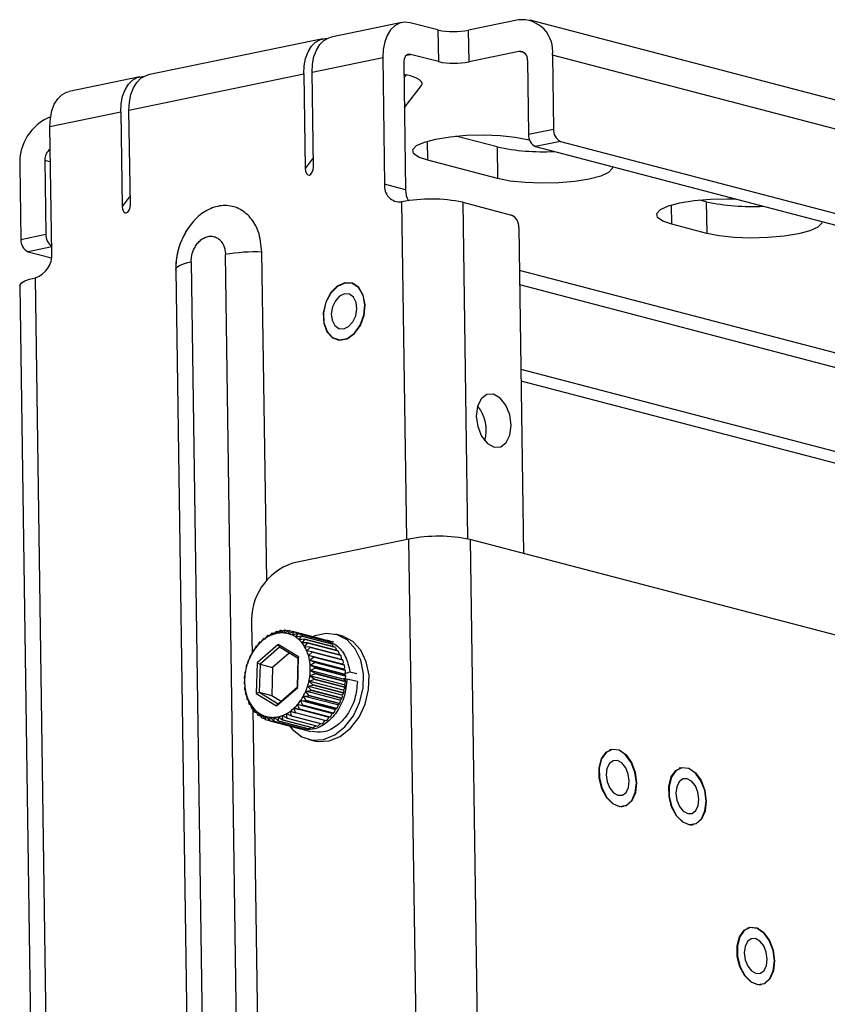
# Model space of a CAD drawing. Extents: x 3125 to 5020, y 1365 to 1812.
# Drawn here: x 4213 to 4287, y 1704 to 1794 of the extents above; entities that cross this region are included whole.
import ezdxf

# ---------------------------------------------------------------- set-up
doc = ezdxf.new("R2010")
doc.units = 0
doc.layers.get('0').update_dxf_attribs({"lineweight": 25})

msp = doc.modelspace()

# ---------------------------------------------------------------- linework, layer by layer
at = {"color": 7, "linetype": 'Continuous', "lineweight": 25}
for p, q in [((4258.846, 1794.428), (4254.248, 1793.474)), ((4404.415, 1756.545), (4259.916, 1794.406)), ((4248.106, 1794.191), (4241.591, 1792.841)), ((4251.43, 1793.493), (4248.861, 1794.166)), ((4251.43, 1793.493), (4251.473, 1790.574)), ((4254.29, 1790.556), (4254.248, 1793.474)), ((4240.825, 1792.682), (4224.731, 1789.345)), ((4239.835, 1789.597), (4246.349, 1790.948)), ((4246.349, 1790.948), (4246.518, 1779.274)), ((4251.473, 1790.574), (4248.904, 1791.248)), ((4258.888, 1791.509), (4254.29, 1790.556)), ((4259.669, 1790.695), (4259.767, 1783.885)), ((4406.466, 1753.311), (4261.968, 1791.172)), ((4261.968, 1791.172), (4262.066, 1784.362)), ((4248.276, 1790.443), (4248.445, 1778.769)), ((4223.964, 1789.186), (4217.45, 1787.836)), ((4222.974, 1786.102), (4239.068, 1789.438)), ((4239.068, 1789.438), (4239.194, 1780.731)), ((4239.961, 1780.89), (4239.835, 1789.597)), ((4248.29, 1789.43), (4248.51, 1789.372)), ((4248.335, 1786.341), (4249.927, 1788.38)), ((4215.693, 1784.592), (4222.208, 1785.943)), ((4222.208, 1785.943), (4222.334, 1777.236)), ((4223.1, 1777.395), (4222.974, 1786.102)), ((4215.862, 1772.918), (4215.693, 1784.592)), ((4259.767, 1783.885), (4262.066, 1784.362)), ((4256.872, 1782.715), (4253.073, 1783.71)), ((4256.872, 1782.715), (4256.914, 1779.797)), ((4259.688, 1783.386), (4259.875, 1783.337)), ((4262.723, 1783.221), (4260.424, 1782.744)), ((4260.424, 1782.744), (4403.638, 1745.22)), ((4262.723, 1783.221), (4405.937, 1745.697)), ((4212.919, 1781.003), (4213.017, 1774.193)), ((4215.218, 1781.479), (4215.316, 1774.669)), ((4256.914, 1779.797), (4250.492, 1781.479)), ((4248.445, 1778.769), (4246.518, 1779.274)), ((4253.713, 1777.608), (4258.209, 1776.43)), ((4276.138, 1777.667), (4275.551, 1777.821)), ((4276.138, 1777.667), (4276.18, 1774.749)), ((4258.865, 1775.289), (4259.301, 1745.241)), ((4276.18, 1774.749), (4272.969, 1775.59)), ((4213.017, 1774.193), (4215.316, 1774.669)), ((4228.356, 1775.136), (4228.213, 1774.865)), ((4213.674, 1773.052), (4215.832, 1772.486)), ((4233.522, 1657.987), (4231.859, 1772.783)), ((4235.654, 1742.785), (4235.216, 1773.027)), ((4228.707, 1772.13), (4230.37, 1657.333)), ((4227.277, 1771.381), (4228.94, 1656.62)), ((4212.927, 1769.923), (4214.308, 1674.584)), ((4215.739, 1675.315), (4214.358, 1770.654)), ((4243.698, 1770.086), (4243.451, 1770.149)), ((4242.126, 1764.966), (4242.373, 1764.902)), ((4259.054, 1762.24), (4359.187, 1736.004)), ((4259.07, 1761.157), (4356.888, 1735.528)), ((4248.756, 1746.565), (4238.027, 1744.341)), ((4249.672, 1683.33), (4248.756, 1746.565)), ((4254.39, 1746.528), (4255.306, 1683.292)), ((4301.942, 1734.069), (4254.39, 1746.528)), ((4234.265, 1738.682), (4234.303, 1736.064)), ((4236.524, 1738.046), (4236.176, 1737.748)), ((4236.555, 1737.862), (4236.55, 1738.054)), ((4236.746, 1738.002), (4236.55, 1738.054)), ((4236.933, 1738.139), (4236.555, 1737.862)), ((4237.34, 1738.166), (4236.935, 1737.916)), ((4236.935, 1737.916), (4236.958, 1738.142)), ((4237.199, 1738.079), (4236.958, 1738.142)), ((4237.31, 1737.909), (4237.366, 1738.165)), ((4237.739, 1738.127), (4237.31, 1737.909)), ((4237.662, 1738.087), (4237.366, 1738.165)), ((4237.675, 1737.84), (4237.764, 1738.122)), ((4238.125, 1738.022), (4237.675, 1737.84)), ((4240.59, 1737.382), (4237.764, 1738.122)), ((4240.95, 1737.282), (4238.125, 1738.022)), ((4235.352, 1737.394), (4235.108, 1737.065)), ((4235.447, 1737.346), (4235.375, 1737.413)), ((4235.375, 1737.413), (4235.481, 1737.385)), ((4235.727, 1737.671), (4235.447, 1737.346)), ((4235.805, 1737.575), (4235.752, 1737.686)), ((4235.882, 1737.652), (4235.752, 1737.686)), ((4236.12, 1737.889), (4235.805, 1737.575)), ((4236.176, 1737.748), (4236.145, 1737.901)), ((4236.305, 1737.859), (4236.145, 1737.901)), ((4238.024, 1737.711), (4238.148, 1738.013)), ((4238.49, 1737.854), (4238.024, 1737.711)), ((4240.974, 1737.273), (4238.148, 1738.013)), ((4238.351, 1737.524), (4238.512, 1737.841)), ((4238.828, 1737.624), (4238.351, 1737.524)), ((4241.315, 1737.113), (4238.49, 1737.854)), ((4241.338, 1737.101), (4238.512, 1737.841)), ((4238.651, 1737.282), (4238.849, 1737.608)), ((4239.136, 1737.337), (4238.651, 1737.282)), ((4241.654, 1736.884), (4238.828, 1737.624)), ((4241.675, 1736.868), (4238.849, 1737.608)), ((4238.919, 1736.989), (4239.154, 1737.317)), ((4241.962, 1736.597), (4239.136, 1737.337)), ((4241.98, 1736.577), (4239.154, 1737.317)), ((4240.59, 1737.382), (4240.595, 1737.375)), ((4240.974, 1737.273), (4241.029, 1737.188)), ((4241.83, 1737.062), (4241.124, 1737.247)), ((4242.536, 1737.652), (4242.022, 1737.787)), ((4234.389, 1736.262), (4234.256, 1735.955)), ((4234.508, 1736.364), (4234.406, 1736.289)), ((4234.678, 1736.684), (4234.508, 1736.364)), ((4234.793, 1736.736), (4234.697, 1736.709)), ((4236.718, 1736.855), (4234.766, 1735.17)), ((4235, 1737.063), (4234.793, 1736.736)), ((4235.022, 1737.085), (4235.108, 1737.065)), ((4236.841, 1736.595), (4235.045, 1735.045)), ((4238.597, 1735.712), (4236.718, 1736.855)), ((4236.841, 1736.595), (4236.718, 1736.855)), ((4238.569, 1735.544), (4236.841, 1736.595)), ((4239.407, 1736.997), (4238.919, 1736.989)), ((4239.152, 1736.648), (4239.423, 1736.974)), ((4239.638, 1736.61), (4239.152, 1736.648)), ((4239.345, 1736.267), (4239.651, 1736.584)), ((4239.824, 1736.181), (4239.345, 1736.267)), ((4242.233, 1736.257), (4239.407, 1736.997)), ((4242.249, 1736.234), (4239.423, 1736.974)), ((4242.463, 1735.869), (4239.638, 1736.61)), ((4242.477, 1735.843), (4239.651, 1736.584)), ((4241.338, 1737.101), (4241.422, 1736.945)), ((4241.675, 1736.868), (4241.772, 1736.647)), ((4241.98, 1736.577), (4242.079, 1736.297)), ((4242.249, 1736.234), (4242.325, 1735.951)), ((4233.931, 1735.317), (4233.868, 1735.053)), ((4234.041, 1735.516), (4233.943, 1735.348)), ((4234.139, 1735.804), (4234.041, 1735.516)), ((4234.256, 1735.955), (4234.154, 1735.833)), ((4237.725, 1736.058), (4236.201, 1734.742)), ((4238.501, 1732.942), (4238.569, 1735.544)), ((4238.523, 1732.884), (4238.597, 1735.712)), ((4238.597, 1735.712), (4238.569, 1735.544)), ((4239.495, 1735.85), (4239.834, 1736.152)), ((4239.964, 1735.717), (4239.495, 1735.85)), ((4242.642, 1735.025), (4239.495, 1735.85)), ((4239.601, 1735.404), (4239.971, 1735.686)), ((4240.054, 1735.225), (4239.601, 1735.404)), ((4242.747, 1734.58), (4239.601, 1735.404)), ((4242.65, 1735.44), (4239.824, 1736.181)), ((4242.66, 1735.412), (4239.834, 1736.152)), ((4242.789, 1734.976), (4239.964, 1735.717)), ((4242.797, 1734.946), (4239.971, 1735.686)), ((4242.325, 1735.951), (4242.316, 1735.908)), ((4242.477, 1735.843), (4242.53, 1735.567)), ((4242.53, 1735.567), (4242.503, 1735.479)), ((4242.66, 1735.412), (4242.692, 1735.145)), ((4233.739, 1734.574), (4233.662, 1734.321)), ((4233.77, 1734.809), (4233.739, 1734.574)), ((4233.868, 1735.053), (4233.779, 1734.841)), ((4234.766, 1735.17), (4234.692, 1732.342)), ((4234.766, 1735.17), (4235.045, 1735.045)), ((4235.045, 1735.045), (4234.977, 1732.443)), ((4235.045, 1735.045), (4236.201, 1734.742)), ((4236.201, 1734.742), (4236.133, 1732.14)), ((4239.659, 1734.937), (4240.058, 1735.194)), ((4240.093, 1734.714), (4239.659, 1734.937)), ((4242.806, 1734.113), (4239.659, 1734.937)), ((4239.671, 1734.455), (4240.094, 1734.682)), ((4240.081, 1734.192), (4239.671, 1734.455)), ((4242.817, 1733.631), (4239.671, 1734.455)), ((4242.879, 1734.485), (4240.054, 1735.225)), ((4242.883, 1734.453), (4240.058, 1735.194)), ((4242.919, 1733.974), (4240.093, 1734.714)), ((4242.92, 1733.941), (4240.094, 1734.682)), ((4242.692, 1735.145), (4242.642, 1735.025)), ((4242.642, 1735.025), (4242.735, 1734.997)), ((4242.735, 1734.997), (4242.789, 1734.976)), ((4242.808, 1734.692), (4242.747, 1734.58)), ((4242.747, 1734.58), (4242.836, 1734.536)), ((4242.797, 1734.946), (4242.808, 1734.692)), ((4242.836, 1734.536), (4242.879, 1734.485)), ((4242.883, 1734.453), (4242.876, 1734.217)), ((4233.618, 1733.599), (4233.581, 1733.271)), ((4233.593, 1733.761), (4233.618, 1733.599)), ((4233.655, 1734.087), (4233.596, 1733.795)), ((4233.656, 1734.287), (4233.655, 1734.087)), ((4239.551, 1733.479), (4240.012, 1733.632)), ((4239.634, 1733.967), (4240.079, 1734.158)), ((4240.018, 1733.666), (4239.634, 1733.967)), ((4242.781, 1733.142), (4239.634, 1733.967)), ((4242.838, 1732.892), (4240.012, 1733.632)), ((4242.844, 1732.925), (4240.018, 1733.666)), ((4242.904, 1733.418), (4240.079, 1734.158)), ((4242.907, 1733.451), (4240.081, 1734.192)), ((4242.843, 1733.497), (4242.805, 1733.746)), ((4242.876, 1734.217), (4242.806, 1734.113)), ((4242.806, 1734.113), (4242.888, 1734.054)), ((4242.896, 1733.725), (4242.817, 1733.631)), ((4242.817, 1733.631), (4242.891, 1733.559)), ((4242.831, 1734.149), (4243.323, 1734.338)), ((4243.047, 1733.647), (4242.832, 1733.616)), ((4242.88, 1733.623), (4242.867, 1733.683)), ((4242.888, 1734.054), (4242.919, 1733.974)), ((4242.891, 1733.559), (4242.907, 1733.451)), ((4242.92, 1733.941), (4242.896, 1733.725)), ((4244.011, 1733.428), (4243.047, 1733.647)), ((4243.323, 1734.338), (4243.972, 1734.189)), ((4233.581, 1733.239), (4233.63, 1733.117)), ((4233.63, 1733.117), (4233.617, 1732.759)), ((4233.621, 1732.728), (4233.688, 1732.65)), ((4233.688, 1732.65), (4233.704, 1732.267)), ((4236.571, 1731.199), (4238.523, 1732.884)), ((4236.705, 1731.391), (4238.501, 1732.942)), ((4238.523, 1732.884), (4238.501, 1732.942)), ((4239.248, 1732.538), (4239.731, 1732.605)), ((4239.421, 1733.001), (4239.896, 1733.112)), ((4242.568, 1732.176), (4239.421, 1733.001)), ((4239.743, 1732.636), (4239.421, 1733.001)), ((4239.905, 1733.144), (4239.551, 1733.479)), ((4242.697, 1732.655), (4239.551, 1733.479)), ((4242.557, 1731.865), (4239.731, 1732.605)), ((4242.569, 1731.896), (4239.743, 1732.636)), ((4242.722, 1732.371), (4239.896, 1733.112)), ((4242.73, 1732.404), (4239.905, 1733.144)), ((4242.789, 1732.724), (4242.697, 1732.655)), ((4242.697, 1732.655), (4242.752, 1732.559)), ((4242.866, 1733.224), (4242.781, 1733.142)), ((4242.781, 1733.142), (4242.846, 1733.057)), ((4242.838, 1732.892), (4242.789, 1732.724)), ((4242.846, 1733.057), (4242.844, 1732.925)), ((4242.904, 1733.418), (4242.866, 1733.224)), ((4233.711, 1732.236), (4233.794, 1732.204)), ((4233.794, 1732.204), (4233.84, 1731.801)), ((4233.85, 1731.772), (4233.944, 1731.787)), ((4233.85, 1731.772), (4233.952, 1731.746)), ((4233.944, 1731.787), (4234.024, 1731.369)), ((4234.692, 1732.342), (4234.977, 1732.443)), ((4234.692, 1732.342), (4236.571, 1731.199)), ((4234.977, 1732.443), (4236.705, 1731.391)), ((4234.977, 1732.443), (4236.133, 1732.14)), ((4236.133, 1732.14), (4236.977, 1731.626)), ((4238.782, 1731.69), (4239.268, 1731.664)), ((4241.928, 1730.866), (4238.782, 1731.69)), ((4238.997, 1731.269), (4238.782, 1731.69)), ((4239.034, 1732.099), (4239.521, 1732.12)), ((4242.18, 1731.274), (4239.034, 1732.099)), ((4239.285, 1731.691), (4239.034, 1732.099)), ((4242.395, 1731.713), (4239.248, 1732.538)), ((4239.535, 1732.149), (4239.248, 1732.538)), ((4242.111, 1730.951), (4239.285, 1731.691)), ((4242.347, 1731.379), (4239.521, 1732.12)), ((4242.361, 1731.409), (4239.535, 1732.149)), ((4242.493, 1731.753), (4242.395, 1731.713)), ((4242.395, 1731.713), (4242.427, 1731.599)), ((4242.557, 1731.865), (4242.493, 1731.753)), ((4242.663, 1732.231), (4242.568, 1732.176)), ((4242.568, 1732.176), (4242.612, 1732.07)), ((4242.612, 1732.07), (4242.569, 1731.896)), ((4242.722, 1732.371), (4242.663, 1732.231)), ((4242.752, 1732.559), (4242.73, 1732.404)), ((4234.037, 1731.343), (4234.137, 1731.406)), ((4234.037, 1731.343), (4234.163, 1731.31)), ((4234.137, 1731.406), (4234.252, 1730.979)), ((4234.267, 1730.956), (4234.37, 1731.065)), ((4234.267, 1730.956), (4234.422, 1730.915)), ((4234.37, 1731.065), (4234.52, 1730.636)), ((4234.377, 1730.927), (4234.867, 1697.15)), ((4234.539, 1730.616), (4234.638, 1730.772)), ((4234.638, 1730.772), (4234.826, 1730.345)), ((4236.571, 1731.199), (4236.705, 1731.391)), ((4238.181, 1730.989), (4238.653, 1730.868)), ((4241.328, 1730.164), (4238.181, 1730.989)), ((4238.322, 1730.559), (4238.181, 1730.989)), ((4238.496, 1731.318), (4238.977, 1731.244)), ((4241.643, 1730.494), (4238.496, 1731.318)), ((4238.674, 1730.89), (4238.496, 1731.318)), ((4241.478, 1730.127), (4238.653, 1730.868)), ((4241.5, 1730.15), (4238.674, 1730.89)), ((4241.803, 1730.504), (4238.977, 1731.244)), ((4241.823, 1730.529), (4238.997, 1731.269)), ((4242.094, 1730.923), (4239.268, 1731.664)), ((4242.028, 1730.874), (4241.928, 1730.866)), ((4241.928, 1730.866), (4241.936, 1730.74)), ((4242.094, 1730.923), (4242.028, 1730.874)), ((4242.2, 1731.153), (4242.111, 1730.951)), ((4242.28, 1731.298), (4242.18, 1731.274)), ((4242.18, 1731.274), (4242.2, 1731.153)), ((4242.347, 1731.379), (4242.28, 1731.298)), ((4242.427, 1731.599), (4242.361, 1731.409)), ((4234.539, 1730.616), (4234.729, 1730.566)), ((4234.846, 1730.329), (4234.938, 1730.53)), ((4234.846, 1730.329), (4235.079, 1730.268)), ((4234.938, 1730.53), (4235.163, 1730.112)), ((4235.185, 1730.099), (4235.265, 1730.343)), ((4235.185, 1730.099), (4235.471, 1730.024)), ((4235.265, 1730.343), (4235.526, 1729.94)), ((4235.55, 1729.931), (4235.614, 1730.214)), ((4235.55, 1729.931), (4235.905, 1729.838)), ((4235.614, 1730.214), (4235.91, 1729.831)), ((4235.935, 1729.826), (4235.979, 1730.145)), ((4235.979, 1730.145), (4236.309, 1729.788)), ((4236.334, 1729.787), (4236.354, 1730.138)), ((4236.354, 1730.138), (4236.716, 1729.811)), ((4236.734, 1730.191), (4237.125, 1729.899)), ((4236.742, 1729.814), (4236.734, 1730.191)), ((4237.113, 1730.306), (4237.529, 1730.052)), ((4237.151, 1729.907), (4237.113, 1730.306)), ((4237.125, 1729.899), (4239.951, 1729.159)), ((4237.151, 1729.907), (4239.976, 1729.167)), ((4237.484, 1730.479), (4237.923, 1730.267)), ((4237.555, 1730.064), (4237.484, 1730.479)), ((4237.529, 1730.052), (4240.355, 1729.312)), ((4237.555, 1730.064), (4240.38, 1729.324)), ((4237.842, 1730.708), (4238.299, 1730.54)), ((4237.947, 1730.282), (4237.842, 1730.708)), ((4237.923, 1730.267), (4240.749, 1729.526)), ((4237.947, 1730.282), (4240.773, 1729.542)), ((4241.125, 1729.8), (4238.299, 1730.54)), ((4241.148, 1729.819), (4238.322, 1730.559)), ((4241.31, 1730.036), (4241.148, 1729.819)), ((4241.328, 1730.164), (4241.31, 1730.036)), ((4241.422, 1730.14), (4241.328, 1730.164)), ((4241.478, 1730.127), (4241.422, 1730.14)), ((4241.638, 1730.366), (4241.5, 1730.15)), ((4241.643, 1730.494), (4241.638, 1730.366)), ((4241.741, 1730.486), (4241.643, 1730.494)), ((4241.803, 1730.504), (4241.741, 1730.486)), ((4241.936, 1730.74), (4241.823, 1730.529)), ((4235.91, 1729.831), (4238.736, 1729.091)), ((4235.935, 1729.826), (4238.761, 1729.086)), ((4236.309, 1729.788), (4239.135, 1729.048)), ((4236.334, 1729.787), (4239.16, 1729.047)), ((4236.716, 1729.811), (4239.542, 1729.07)), ((4236.742, 1729.814), (4239.568, 1729.074)), ((4238.838, 1729.125), (4238.761, 1729.086)), ((4238.81, 1729.066), (4239.677, 1728.839)), ((4239.301, 1729.133), (4239.16, 1729.047)), ((4239.755, 1729.21), (4239.568, 1729.074)), ((4240.196, 1729.354), (4239.976, 1729.167)), ((4240.589, 1729.531), (4240.38, 1729.324)), ((4240.601, 1729.565), (4240.589, 1729.531)), ((4240.959, 1729.756), (4240.773, 1729.542)), ((4240.978, 1729.838), (4240.959, 1729.756)), ((4239.487, 1728.113), (4240.001, 1727.979)), ((4267.441, 1727.171), (4267.218, 1727.125)), ((4273.863, 1725.488), (4273.64, 1725.442)), ((4268.304, 1721.886), (4268.527, 1721.933)), ((4274.726, 1720.204), (4274.949, 1720.25)), ((4280.155, 1710.756), (4279.931, 1710.71)), ((4281.017, 1705.471), (4281.241, 1705.518))]:
    msp.add_line(p, q, dxfattribs=at)
at = {"color": 8, "linetype": 'Continuous', "lineweight": 25}
for p, q in [((4248.544, 1791.173), (4248.904, 1791.248)), ((4259.392, 1791.377), (4258.888, 1791.509)), ((4248.51, 1789.372), (4248.295, 1789.098)), ((4250.492, 1781.479), (4250.466, 1783.252)), ((4239.949, 1781.698), (4239.194, 1780.731)), ((4215.218, 1781.479), (4215.74, 1781.342)), ((4223.088, 1778.203), (4222.334, 1777.236)), ((4248.079, 1777.646), (4248.53, 1746.518)), ((4253.713, 1777.608), (4254.163, 1746.582)), ((4272.969, 1775.59), (4272.944, 1777.363)), ((4215.854, 1773.504), (4213.674, 1773.052)), ((4258.922, 1771.357), (4360.469, 1744.751)), ((4258.942, 1770.023), (4359.716, 1743.619))]:
    msp.add_line(p, q, dxfattribs=at)
at = {"color": 7, "linetype": 'Continuous', "lineweight": 25}
for points in [[(4248.861, 1794.166), (4248.361, 1794.223), (4247.883, 1794.127), (4247.444, 1793.884), (4247.062, 1793.502), (4246.751, 1792.996), (4246.523, 1792.386), (4246.387, 1791.694), (4246.349, 1790.948)], [(4239.068, 1789.438), (4239.107, 1790.185), (4239.242, 1790.876), (4239.47, 1791.487), (4239.781, 1791.993), (4240.163, 1792.375), (4240.602, 1792.618), (4241.081, 1792.713), (4241.218, 1792.713)], [(4239.835, 1789.597), (4239.873, 1790.343), (4240.009, 1791.035), (4240.236, 1791.646), (4240.547, 1792.152), (4240.929, 1792.534), (4241.368, 1792.777), (4241.591, 1792.841)], [(4248.904, 1791.248), (4248.779, 1791.262), (4248.659, 1791.238), (4248.549, 1791.177), (4248.454, 1791.082), (4248.376, 1790.955), (4248.319, 1790.802), (4248.285, 1790.629), (4248.276, 1790.443)], [(4222.208, 1785.943), (4222.246, 1786.689), (4222.382, 1787.381), (4222.609, 1787.991), (4222.92, 1788.497), (4223.302, 1788.879), (4223.741, 1789.122), (4224.22, 1789.217), (4224.358, 1789.217)], [(4222.974, 1786.102), (4223.012, 1786.848), (4223.148, 1787.539), (4223.376, 1788.15), (4223.686, 1788.656), (4224.069, 1789.038), (4224.508, 1789.281), (4224.731, 1789.345)], [(4215.693, 1784.592), (4215.732, 1785.338), (4215.867, 1786.03), (4216.095, 1786.641), (4216.406, 1787.147), (4216.788, 1787.528), (4217.227, 1787.772), (4217.45, 1787.836)], [(4250.492, 1781.479), (4249.651, 1781.773), (4249.181, 1782.112), (4249.114, 1782.472), (4249.454, 1782.83), (4250.178, 1783.161), (4251.237, 1783.442), (4252.558, 1783.655), (4254.052, 1783.784), (4255.617, 1783.821), (4257.146, 1783.763), (4258.534, 1783.615), (4259.688, 1783.386)], [(4267.507, 1780.888), (4267.488, 1780.71), (4267.148, 1780.352), (4266.424, 1780.022), (4265.366, 1779.74), (4264.044, 1779.528), (4262.55, 1779.399), (4260.985, 1779.362), (4259.457, 1779.42), (4258.068, 1779.568), (4256.914, 1779.797)], [(4272.969, 1775.59), (4272.129, 1775.884), (4271.659, 1776.222), (4271.591, 1776.583), (4271.931, 1776.941), (4272.655, 1777.272), (4273.714, 1777.553), (4275.036, 1777.765), (4276.53, 1777.894), (4278.094, 1777.931), (4278.855, 1777.915)], [(4286.773, 1775.84), (4286.755, 1775.662), (4286.415, 1775.304), (4285.691, 1774.973), (4284.632, 1774.692), (4283.311, 1774.48), (4281.817, 1774.351), (4280.252, 1774.314), (4278.723, 1774.371), (4277.334, 1774.52), (4276.18, 1774.749)], [(4227.277, 1771.381), (4227.292, 1771.485), (4227.357, 1771.588), (4227.471, 1771.69), (4227.633, 1771.788), (4227.84, 1771.883), (4228.09, 1771.972), (4228.381, 1772.055), (4228.707, 1772.13)], [(4212.927, 1769.923), (4212.942, 1770.008), (4213.087, 1770.188), (4213.38, 1770.36), (4213.809, 1770.517), (4214.358, 1770.654)], [(4237.763, 1729.351), (4238.047, 1729), (4238.879, 1728.351), (4239.85, 1728.043), (4240.889, 1728.1), (4241.917, 1728.516), (4242.859, 1729.261), (4243.645, 1730.279), (4244.217, 1731.496), (4244.532, 1732.82), (4244.567, 1734.154), (4244.319, 1735.399), (4243.806, 1736.462), (4243.068, 1737.265), (4242.157, 1737.748), (4241.143, 1737.875), (4240.1, 1737.636), (4239.919, 1737.557)], [(4240.001, 1727.979), (4240.364, 1727.909), (4241.402, 1727.965), (4242.431, 1728.381), (4243.373, 1729.126), (4244.159, 1730.145), (4244.731, 1731.361), (4245.046, 1732.686), (4245.08, 1734.02), (4244.832, 1735.265), (4244.32, 1736.328), (4243.581, 1737.13), (4242.671, 1737.613), (4242.536, 1737.652)]]:
    msp.add_lwpolyline(points, dxfattribs=at)
for points in [[(4242.86, 1770.188), (4242.156, 1769.877), (4241.538, 1769.253), (4241.088, 1768.399), (4240.868, 1767.432), (4240.907, 1766.482), (4241.201, 1765.677), (4241.709, 1765.126), (4242.362, 1764.903), (4243.074, 1765.039), (4243.746, 1765.515), (4244.29, 1766.267), (4244.631, 1767.193), (4244.722, 1768.168), (4244.553, 1769.061), (4244.146, 1769.751), (4243.555, 1770.144), (4242.86, 1770.188)], [(4242.86, 1770.164), (4242.162, 1769.856), (4241.549, 1769.237), (4241.104, 1768.391), (4240.886, 1767.433), (4240.925, 1766.492), (4241.215, 1765.694), (4241.719, 1765.148), (4242.366, 1764.928), (4243.071, 1765.062), (4243.738, 1765.534), (4244.276, 1766.279), (4244.613, 1767.196), (4244.705, 1768.162), (4244.537, 1769.047), (4244.133, 1769.73), (4243.548, 1770.12), (4242.86, 1770.164)], [(4243.971, 1767.783), (4243.898, 1768.381), (4243.656, 1768.854), (4243.282, 1769.129), (4242.832, 1769.165), (4242.376, 1768.956), (4241.983, 1768.534), (4241.713, 1767.964), (4241.606, 1767.331), (4241.679, 1766.733), (4241.921, 1766.261), (4242.295, 1765.985), (4242.745, 1765.949), (4243.201, 1766.158), (4243.594, 1766.58), (4243.865, 1767.151), (4243.971, 1767.783)], [(4254.959, 1757.899), (4255.094, 1756.936), (4255.454, 1756.056), (4255.982, 1755.392), (4256.599, 1755.046), (4257.211, 1755.07), (4257.724, 1755.461), (4258.061, 1756.159), (4258.17, 1757.057), (4258.034, 1758.02), (4257.675, 1758.9), (4257.146, 1759.564), (4256.529, 1759.91), (4255.917, 1759.886), (4255.404, 1759.495), (4255.067, 1758.797), (4254.959, 1757.899)], [(4269.718, 1724.098), (4269.615, 1723.179), (4269.291, 1722.446), (4268.791, 1721.998), (4268.182, 1721.894), (4267.546, 1722.15), (4266.97, 1722.729), (4266.53, 1723.555), (4266.287, 1724.516), (4266.273, 1725.481), (4266.49, 1726.321), (4266.909, 1726.922), (4267.473, 1727.203), (4268.106, 1727.125), (4268.723, 1726.701), (4269.24, 1725.986), (4269.587, 1725.077), (4269.718, 1724.098)], [(4269.702, 1724.102), (4269.573, 1725.072), (4269.228, 1725.972), (4268.716, 1726.681), (4268.105, 1727.102), (4267.478, 1727.178), (4266.919, 1726.9), (4266.504, 1726.305), (4266.289, 1725.472), (4266.302, 1724.516), (4266.543, 1723.565), (4266.979, 1722.746), (4267.55, 1722.172), (4268.18, 1721.919), (4268.784, 1722.022), (4269.279, 1722.466), (4269.6, 1723.192), (4269.702, 1724.102)], [(4266.925, 1724.829), (4267.014, 1724.194), (4267.251, 1723.613), (4267.6, 1723.175), (4268.007, 1722.947), (4268.411, 1722.963), (4268.75, 1723.22), (4268.972, 1723.681), (4269.044, 1724.274), (4268.954, 1724.91), (4268.717, 1725.491), (4268.368, 1725.929), (4267.961, 1726.157), (4267.557, 1726.141), (4267.218, 1725.883), (4266.996, 1725.423), (4266.925, 1724.829)], [(4276.14, 1722.415), (4276.037, 1721.497), (4275.713, 1720.764), (4275.213, 1720.315), (4274.604, 1720.212), (4273.968, 1720.467), (4273.392, 1721.047), (4272.952, 1721.873), (4272.709, 1722.833), (4272.695, 1723.798), (4272.912, 1724.638), (4273.331, 1725.239), (4273.895, 1725.52), (4274.528, 1725.443), (4275.145, 1725.018), (4275.662, 1724.303), (4276.01, 1723.394), (4276.14, 1722.415)], [(4276.124, 1722.419), (4275.995, 1723.389), (4275.651, 1724.29), (4275.138, 1724.998), (4274.527, 1725.419), (4273.9, 1725.495), (4273.341, 1725.217), (4272.926, 1724.622), (4272.711, 1723.79), (4272.725, 1722.833), (4272.966, 1721.882), (4273.401, 1721.064), (4273.972, 1720.489), (4274.602, 1720.236), (4275.206, 1720.339), (4275.701, 1720.783), (4276.022, 1721.509), (4276.124, 1722.419)], [(4275.466, 1722.591), (4275.376, 1723.227), (4275.139, 1723.808), (4274.79, 1724.246), (4274.383, 1724.474), (4273.979, 1724.458), (4273.641, 1724.201), (4273.418, 1723.74), (4273.347, 1723.147), (4273.436, 1722.511), (4273.674, 1721.93), (4274.022, 1721.492), (4274.43, 1721.264), (4274.833, 1721.28), (4275.172, 1721.538), (4275.394, 1721.998), (4275.466, 1722.591)], [(4282.432, 1707.683), (4282.328, 1706.765), (4282.005, 1706.032), (4281.505, 1705.583), (4280.896, 1705.48), (4280.26, 1705.735), (4279.683, 1706.315), (4279.243, 1707.141), (4279, 1708.101), (4278.986, 1709.066), (4279.203, 1709.906), (4279.622, 1710.507), (4280.187, 1710.788), (4280.82, 1710.711), (4281.436, 1710.286), (4281.953, 1709.571), (4282.301, 1708.662), (4282.432, 1707.683)], [(4282.416, 1707.687), (4282.286, 1708.657), (4281.942, 1709.558), (4281.43, 1710.266), (4280.819, 1710.687), (4280.191, 1710.763), (4279.632, 1710.485), (4279.217, 1709.89), (4279.002, 1709.058), (4279.016, 1708.101), (4279.257, 1707.15), (4279.692, 1706.332), (4280.264, 1705.757), (4280.894, 1705.504), (4281.497, 1705.607), (4281.993, 1706.051), (4282.313, 1706.777), (4282.416, 1707.687)], [(4281.757, 1707.859), (4281.668, 1708.495), (4281.431, 1709.076), (4281.082, 1709.514), (4280.674, 1709.742), (4280.271, 1709.726), (4279.932, 1709.468), (4279.71, 1709.008), (4279.638, 1708.415), (4279.728, 1707.779), (4279.965, 1707.198), (4280.314, 1706.76), (4280.721, 1706.532), (4281.125, 1706.548), (4281.463, 1706.806), (4281.686, 1707.266), (4281.757, 1707.859)]]:
    msp.add_lwpolyline(points, close=True, dxfattribs=at)
for centre, radius, start, end in [((4259.13, 1791.575), 2.866, 351.90861, 95.68603), ((4252.886, 1800.505), 7.162, 258.27527, 280.96196), ((4258.959, 1790.796), 0.717, 351.90723, 95.68641), ((4252.928, 1797.587), 7.162, 258.27527, 280.96196), ((4217.427, 1781.291), 4.517, 111.76362, 183.665), ((4263.243, 1784.279), 1.18, 175.98751, 243.82318), ((4260.944, 1783.803), 1.18, 175.98776, 243.82293), ((4216.437, 1781.518), 1.22, 125.80003, 181.83706), ((4261.035, 1801.939), 19.669, 257.77983, 273.16291), ((4247.937, 1779.072), 1.433, 171.9096, 275.68505), ((4250.491, 1778.764), 2.047, 179.85576, 209.543), ((4250.803, 1763.583), 14.324, 78.27528, 100.96193), ((4280.301, 1796.891), 19.669, 257.77984, 273.16289), ((4257.689, 1775.372), 1.18, 355.98669, 63.82399), ((4216.576, 1774.609), 1.261, 177.27724, 235.00768), ((4214.194, 1774.11), 1.18, 175.98703, 243.82366), ((4213.638, 1772.765), 2.23, 288.83216, 3.94184), ((4234.616, 1758.06), 14.979, 87.70391, 100.60299), ((4252.292, 1756.592), 3.586, 344.4884, 38.93732), ((4251.48, 1732.503), 14.324, 78.27531, 100.9619), ((4239.826, 1739.065), 5.574, 108.8316, 183.94211), ((4237.416, 1735.133), 3.046, 106.52407, 107.03063), ((4237.333, 1735.402), 2.766, 97.78999, 98.33144), ((4237.307, 1735.906), 2.259, 88.52453, 89.17319), ((4237.355, 1736.017), 2.145, 79.00681, 79.68245), ((4237.196, 1735.475), 2.711, 69.42653, 69.96175), ((4237.636, 1734.362), 3.701, 126.2613, 133.08523), ((4238.402, 1733.74), 4.759, 129.49444, 129.85563), ((4237.411, 1734.671), 3.319, 118.92972, 126.27067), ((4237.921, 1734.268), 4.048, 122.40397, 122.8136), ((4237.245, 1734.971), 2.975, 111.03674, 118.92925), ((4237.298, 1735.392), 2.761, 114.67574, 115.25448), ((4237.138, 1735.247), 2.68, 102.56575, 111.02962), ((4237.087, 1735.472), 2.449, 93.56194, 102.55184), ((4237.077, 1735.626), 2.294, 84.15716, 93.54543), ((4237.084, 1735.703), 2.217, 74.52507, 84.13179), ((4237.082, 1735.697), 2.223, 64.91816, 74.50883), ((4237.043, 1735.617), 2.312, 55.5619, 64.90482), ((4236.947, 1735.477), 2.482, 46.63892, 55.5464), ((4237.131, 1735.452), 2.76, 59.97743, 60.50998), ((4236.78, 1735.301), 2.725, 38.257, 46.62701), ((4236.765, 1735.045), 3.303, 50.88142, 51.33676), ((4236.968, 1735.337), 2.95, 42.17952, 42.70551), ((4240.069, 1734.864), 2.574, 69.41227, 69.97601), ((4239.957, 1734.711), 2.76, 59.97743, 60.50998), ((4238.449, 1733.652), 4.784, 145.47255, 151.22542), ((4238.095, 1733.997), 4.343, 148.1404, 148.57179), ((4238.183, 1733.836), 4.461, 139.45769, 145.48381), ((4238.756, 1733.573), 5.129, 142.30623, 142.66303), ((4237.903, 1734.076), 4.092, 133.08383, 139.46508), ((4238.228, 1733.997), 4.452, 136.06731, 136.46655), ((4236.539, 1735.112), 3.031, 30.45282, 38.24728), ((4236.236, 1734.934), 3.382, 23.20217, 30.45041), ((4235.888, 1734.784), 3.761, 16.45859, 23.21298), ((4236.26, 1734.83), 3.821, 34.12841, 34.54934), ((4236.688, 1735.102), 3.313, 26.57542, 27.0789), ((4239.59, 1734.305), 3.303, 50.88142, 51.33676), ((4239.576, 1734.396), 3.246, 42.21368, 42.69179), ((4239.344, 1734.267), 3.508, 34.10963, 34.56812), ((4238.834, 1733.457), 5.216, 156.75685, 162.18525), ((4239.969, 1733.074), 6.441, 159.32267, 159.62201), ((4238.674, 1733.527), 5.042, 151.21121, 156.76693), ((4239.331, 1733.289), 5.769, 153.82572, 154.15626), ((4235.511, 1734.672), 4.155, 10.15056, 16.46833), ((4235.151, 1734.607), 4.52, 4.18355, 10.1561), ((4236.233, 1734.87), 3.823, 19.60132, 20.05378), ((4235.704, 1734.693), 4.381, 13.10338, 13.51116), ((4239.514, 1734.361), 3.313, 26.57542, 27.0789), ((4239.059, 1734.13), 3.823, 19.60132, 20.05378), ((4238.85, 1733.447), 5.235, 167.55762, 172.9731), ((4238.893, 1733.438), 5.278, 162.178, 167.56466), ((4240.735, 1732.943), 7.211, 164.73444, 165.00287), ((4234.592, 1734.589), 5.08, 352.96589, 358.49187), ((4234.835, 1734.584), 4.837, 358.48233, 4.19121), ((4235.883, 1734.685), 4.206, 6.9445, 7.38148), ((4234.214, 1734.561), 5.881, 1.17316, 1.49286), ((4238.53, 1733.953), 4.381, 13.10338, 13.51116), ((4238.708, 1733.945), 4.206, 6.9445, 7.38148), ((4238.701, 1733.396), 5.121, 175.53893, 175.91211), ((4238.452, 1733.47), 4.836, 178.48204, 184.19315), ((4238.701, 1733.464), 5.085, 172.96748, 178.48864), ((4239.483, 1733.305), 5.909, 170.10407, 170.43068), ((4234.441, 1734.607), 5.233, 347.55595, 352.97377), ((4235.162, 1734.481), 4.924, 350.07521, 350.46715), ((4233.956, 1734.633), 6.141, 355.56993, 355.8811), ((4237.583, 1733.833), 5.337, 1.15689, 1.50913), ((4239.091, 1733.384), 5.512, 181.17466, 181.51575), ((4238.455, 1733.352), 4.874, 186.97935, 187.35641), ((4238.136, 1733.446), 4.518, 184.18226, 190.1574), ((4237.776, 1733.381), 4.153, 190.1487, 196.46942), ((4234.451, 1734.598), 5.221, 336.75893, 342.18275), ((4234.395, 1734.616), 5.28, 342.17962, 347.56462), ((4234.138, 1734.718), 5.98, 339.3022, 339.62449), ((4233.458, 1734.87), 6.673, 344.72709, 345.01712), ((4237.063, 1733.9), 5.862, 350.0947, 350.4239), ((4237.314, 1733.853), 5.608, 355.55512, 355.89591), ((4239.025, 1733.509), 5.465, 193.14383, 193.47071), ((4237.403, 1733.27), 3.763, 196.46032, 203.21048), ((4237.83, 1733.224), 4.237, 199.62906, 200.03728), ((4237.052, 1733.119), 3.381, 203.20309, 210.452), ((4235.104, 1734.219), 4.463, 319.45915, 325.4826), ((4234.834, 1734.406), 4.792, 325.47679, 331.22086), ((4234.604, 1734.532), 5.054, 331.2184, 336.76011), ((4235.248, 1734.162), 4.734, 328.14497, 328.54086), ((4235.226, 1734.235), 4.788, 333.77795, 334.17608), ((4236.963, 1733.978), 5.98, 339.3022, 339.62449), ((4236.849, 1733.976), 6.088, 344.71314, 345.03106), ((4237.454, 1733.088), 3.837, 206.60981, 207.04451), ((4236.747, 1732.94), 3.027, 210.44738, 218.25272), ((4236.713, 1732.644), 2.972, 214.07853, 214.61949), ((4236.506, 1732.75), 2.721, 218.25086, 226.63315), ((4236.34, 1732.574), 2.479, 226.63177, 235.55269), ((4235.653, 1733.691), 3.7, 306.26212, 313.08861), ((4235.389, 1733.974), 4.087, 313.07792, 319.46708), ((4235.323, 1734.071), 4.62, 316.10198, 316.48678), ((4234.83, 1734.452), 5.243, 322.28351, 322.63247), ((4238.505, 1733.156), 4.227, 328.12125, 328.56458), ((4236.455, 1734.274), 6.564, 333.83181, 334.12222), ((4236.984, 1732.87), 3.326, 222.20295, 222.66939), ((4236.297, 1732.146), 2.325, 230.75493, 231.40198), ((4236.247, 1732.438), 2.314, 235.56336, 244.89957), ((4236.65, 1732.687), 2.973, 239.98984, 240.48396), ((4236.208, 1732.357), 2.224, 244.91918, 254.50795), ((4236.379, 1732.21), 2.425, 249.42023, 250.01823), ((4236.205, 1732.352), 2.218, 254.52845, 264.13304), ((4236.212, 1732.427), 2.293, 264.15321, 273.54495), ((4236.202, 1732.581), 2.448, 273.56227, 282.55542), ((4236.151, 1732.807), 2.68, 282.56397, 291.02761), ((4236.046, 1733.081), 2.973, 291.03578, 298.93475), ((4236.27, 1732.781), 3.005, 286.52063, 287.03407), ((4235.879, 1733.382), 3.317, 298.92601, 306.26993), ((4236.057, 1733.244), 3.515, 294.76493, 295.21964), ((4235.639, 1733.863), 4.26, 302.41415, 302.80342), ((4235.964, 1733.376), 3.674, 309.46257, 309.93062), ((4238.149, 1733.331), 4.62, 316.10198, 316.48678), ((4237.656, 1733.711), 5.243, 322.28351, 322.63247), ((4236.432, 1732.536), 2.754, 259.08159, 259.60767), ((4236.394, 1733.403), 3.616, 268.64326, 269.04841), ((4236.413, 1732.046), 2.256, 277.72603, 278.3898), ((4239.246, 1731.735), 2.693, 259.0738, 259.61179), ((4239.22, 1732.631), 3.584, 268.64146, 269.0502), ((4239.238, 1731.306), 2.256, 277.72603, 278.3898), ((4238.991, 1732.389), 3.369, 286.54835, 287.00635), ((4238.943, 1732.375), 3.373, 294.75537, 295.2292), ((4238.661, 1732.816), 3.896, 302.39599, 302.82158), ((4238.553, 1732.923), 4.046, 309.47481, 309.89986)]:
    msp.add_arc(centre, radius, start, end, dxfattribs=at)
for centre, major_axis, ratio, start_param, end_param in [((4245.827, 1788.816), (4.159, -0.293), 0.23024, 6.129449, 7.169326), ((4239.578, 1780.811), (0.049, 0.692), 0.549457, 1.724533, 4.866125), ((4222.717, 1777.315), (0.049, 0.692), 0.549457, 1.724533, 4.866125)]:
    msp.add_ellipse(centre, major_axis=major_axis, ratio=ratio, start_param=start_param, end_param=end_param, dxfattribs=at)
for points, knots in [([(4235.216, 1773.027), (4235.146, 1773.681), (4235.016, 1774.891), (4234.195, 1776.265), (4233.121, 1777.114), (4231.826, 1777.407), (4230.468, 1777.115), (4229.198, 1776.268), (4228.158, 1774.963), (4227.469, 1773.349), (4227.275, 1772.102), (4227.277, 1771.459), (4227.277, 1771.381)], [0, 0, 0, 0, 0.125993, 0.233398, 0.340803, 0.448207, 0.555613, 0.663017, 0.770423, 0.877828, 0.985232, 1, 1, 1, 1]), ([(4228.213, 1774.865), (4228.066, 1774.609), (4227.746, 1774.051), (4227.462, 1773.137), (4227.3, 1772.255), (4227.296, 1771.731), (4227.294, 1771.49)], [0, 0, 0, 0, 0.246676, 0.536505, 0.78622, 1, 1, 1, 1]), ([(4228.707, 1772.13), (4228.717, 1772.322), (4228.739, 1772.756), (4228.944, 1773.319), (4229.223, 1773.769), (4229.515, 1774.089), (4229.867, 1774.336), (4230.254, 1774.478), (4230.643, 1774.497), (4231, 1774.396), (4231.299, 1774.199), (4231.589, 1773.868), (4231.81, 1773.393), (4231.844, 1772.97), (4231.859, 1772.783)], [0, 0, 0, 0, 0.09032, 0.204565, 0.271419, 0.343938, 0.420786, 0.5, 0.579214, 0.656062, 0.72858, 0.795434, 0.90968, 1, 1, 1, 1]), ([(4240.947, 1737.286), (4241.328, 1737.157), (4242.105, 1736.892), (4242.98, 1735.813), (4243.21, 1734.826), (4243.323, 1734.338)], [0, 0, 0, 0, 0.327642, 0.667899, 1, 1, 1, 1]), ([(4243.047, 1733.647), (4242.992, 1733.114), (4242.882, 1732.035), (4242.153, 1730.574), (4241.124, 1729.504), (4239.933, 1728.923), (4239.173, 1729.039), (4238.813, 1729.093)], [0, 0, 0, 0, 0.202178, 0.409322, 0.608785, 0.814247, 1, 1, 1, 1]), ([(4244.011, 1733.428), (4243.96, 1732.895), (4243.856, 1731.816), (4243.136, 1730.349), (4242.111, 1729.269), (4240.915, 1728.674), (4240.146, 1728.783), (4239.776, 1728.836)], [0, 0, 0, 0, 0.201345, 0.407636, 0.606277, 0.810893, 1, 1, 1, 1])]:
    msp.add_open_spline(points, degree=3, knots=knots, dxfattribs=at)

doc.saveas('drawing.dxf')
